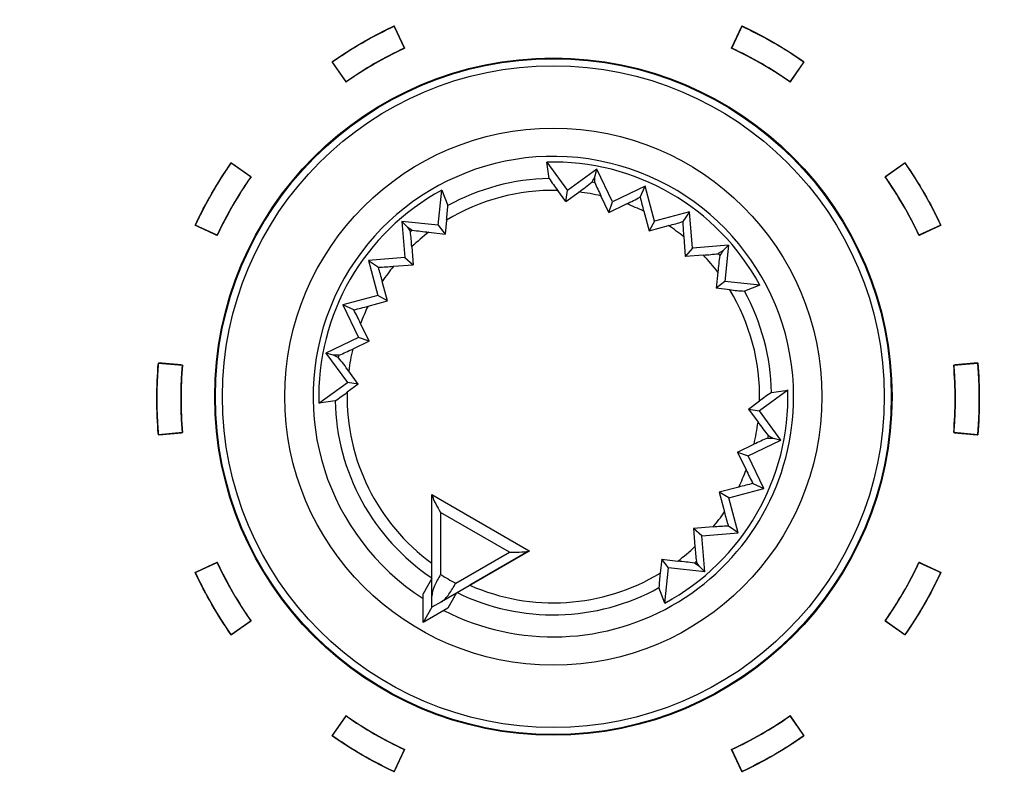
# Model space of a CAD drawing. Units: millimetres. Extents: x 5 to 821, y 20 to 574.
# Drawn here: x 103 to 123, y 460 to 476 of the extents above; entities that cross this region are included whole.
import ezdxf
from ezdxf.enums import TextEntityAlignment as Align

# ---------------------------------------------------------------- set-up
doc = ezdxf.new("R2010")
doc.units = ezdxf.units.MM
for name, color, linetype in [('02-0093-0100_IND', 7, 'Continuous'), ('02-0208-0100_ROT', 7, 'Continuous'), ('Default', 7, 'Continuous'), ('Seri', 7, 'Continuous')]:
    doc.layers.add(name, color=color, linetype=linetype)
doc.styles.add('SEACAD_Solid_Edge_ISO', font='txt')
doc.styles.add('SEACAD_Solid_Edge_ISOI', font='seisoi.ttf')
doc.dimstyles.new('UNE', dxfattribs={"dimtxt": 7, "dimasz": 7, "dimexe": 3.5, "dimexo": 0, "dimgap": 1.75, "dimtad": 1, "dimdec": 0, "dimtxsty": 'SEACAD_Solid_Edge_ISO', "dimblk1": '_SE_FILLED', "dimblk2": '_SE_FILLED', "dimsah": 1, "dimcen": 3.5, "dimadec": 0, "dimazin": 0, "dimtfac": 0.7, "dimtdec": 3, "dimtmove": 0, "dimatfit": 3, "dimfxl": 1, "dimarcsym": 0})

# ---------------------------------------------------------------- blocks, each defined once
blk = doc.blocks.new('SE')
at = {"layer": '02-0093-0100_IND', "color": 7, "linetype": 'Continuous'}
for p, q in [((111.247, 465.919), (111.247, 465.925)), ((111.247, 465.925), (113.261, 464.761)), ((111.247, 463.826), (111.247, 465.919)), ((113.256, 464.758), (111.444, 463.712)), ((113.261, 464.761), (113.256, 464.758)), ((111.247, 464.19), (111.066, 463.877)), ((111.066, 463.285), (111.066, 463.877)), ((111.247, 463.598), (111.247, 463.826)), ((111.759, 463.894), (111.578, 463.581)), ((111.247, 463.598), (111.066, 463.285)), ((111.444, 463.712), (111.247, 463.598)), ((111.247, 463.598), (111.247, 463.598)), ((111.247, 463.598), (111.247, 463.598)), ((111.578, 463.581), (111.066, 463.285))]:
    blk.add_line(p, q, dxfattribs=at)
at = {"layer": '02-0093-0100_IND', "color": 7}
for p, q in [((112.852, 464.735), (111.428, 465.557)), ((111.428, 465.557), (111.428, 464.275)), ((111.742, 464.094), (112.852, 464.735))]:
    blk.add_line(p, q, dxfattribs=at)
at = {"layer": '02-0093-0100_IND', "color": 7, "linetype": 'Continuous'}
for centre, start, end in [((113.049, 466.599), 200.6753, 212.728), ((112.944, 466.659), 267.272, 279.3247)]:
    blk.add_arc(centre, 1.927, start, end, dxfattribs=at)
at = {"layer": '02-0093-0100_IND', "color": 7}
blk.add_arc((114.254, 468.807), 5.341, 238.0574, 241.9426, dxfattribs=at)
at = {"layer": '02-0093-0100_IND', "color": 7, "linetype": 'Continuous'}
for points in [[(111.428, 464.275), (111.382, 464.194), (111.337, 464.114), (111.269, 463.965), (111.247, 463.894), (111.247, 463.826)], [(111.444, 463.712), (111.503, 463.746), (111.553, 463.801), (111.649, 463.934), (111.695, 464.014), (111.742, 464.094)]]:
    blk.add_open_spline(points, degree=3, knots=[0, 0, 0, 0, 0.5, 0.5, 1, 1, 1, 1], dxfattribs=at)
at = {"layer": '02-0208-0100_ROT', "color": 7, "linetype": 'Continuous'}
for p, q in [((113.675, 472.459), (113.621, 472.797)), ((113.621, 472.797), (114.052, 472.208)), ((114.657, 472.651), (114.052, 472.208)), ((114.618, 472.493), (114.657, 472.651)), ((114.981, 471.975), (114.657, 472.651)), ((114.615, 472.378), (114.618, 472.493)), ((111.376, 471.491), (111.455, 472.216)), ((111.455, 472.216), (111.577, 471.897)), ((114.017, 471.981), (113.849, 472.211)), ((114.017, 471.981), (114.052, 472.208)), ((114.017, 471.981), (114.287, 472.179)), ((115.658, 472.299), (114.981, 471.975)), ((115.554, 472.074), (115.658, 472.299)), ((115.852, 471.574), (115.658, 472.299)), ((114.905, 471.757), (114.743, 472.097)), ((114.905, 471.757), (114.981, 471.975)), ((114.905, 471.757), (115.272, 471.934)), ((115.629, 471.78), (115.736, 471.375)), ((116.576, 471.768), (115.852, 471.574)), ((116.576, 471.768), (116.433, 471.567)), ((116.634, 471.021), (116.576, 471.768)), ((110.63, 471.572), (110.744, 471.455)), ((111.376, 471.491), (110.63, 471.572)), ((110.63, 471.572), (110.688, 470.824)), ((111.55, 471.595), (111.52, 471.311)), ((115.852, 471.574), (115.736, 471.375)), ((110.744, 471.455), (110.804, 471.357)), ((111.187, 471.348), (111.52, 471.311)), ((111.376, 471.491), (111.52, 471.311)), ((115.736, 471.375), (116.141, 471.484)), ((116.453, 471.253), (116.484, 470.846)), ((110.833, 471.049), (110.863, 470.674)), ((116.634, 471.021), (116.484, 470.846)), ((117.381, 471.078), (116.634, 471.021)), ((117.264, 470.965), (117.166, 470.905)), ((117.381, 471.078), (117.264, 470.965)), ((117.381, 471.078), (117.3, 470.333)), ((110.688, 470.824), (109.94, 470.767)), ((109.94, 470.767), (110.142, 470.624)), ((109.94, 470.767), (110.134, 470.042)), ((110.688, 470.824), (110.863, 470.674)), ((116.859, 470.876), (116.484, 470.846)), ((110.456, 470.644), (110.863, 470.674)), ((117.158, 470.522), (117.121, 470.189)), ((110.334, 469.927), (110.224, 470.332)), ((117.3, 470.333), (117.121, 470.189)), ((118.026, 470.254), (117.3, 470.333)), ((117.405, 470.159), (117.121, 470.189)), ((118.026, 470.254), (117.707, 470.131)), ((110.134, 470.042), (109.41, 469.848)), ((109.928, 469.819), (110.334, 469.927)), ((110.334, 469.927), (110.134, 470.042)), ((109.41, 469.848), (109.734, 469.172)), ((109.634, 469.745), (109.41, 469.848)), ((109.951, 469.096), (109.774, 469.463)), ((109.734, 469.172), (109.058, 468.848)), ((109.951, 469.096), (109.612, 468.934)), ((109.951, 469.096), (109.734, 469.172)), ((109.058, 468.848), (109.501, 468.243)), ((109.216, 468.808), (109.058, 468.848)), ((109.33, 468.805), (109.216, 468.808)), ((109.728, 468.208), (109.529, 468.478)), ((108.912, 467.812), (109.501, 468.243)), ((109.728, 468.208), (109.497, 468.04)), ((109.728, 468.208), (109.501, 468.243)), ((118.606, 468.087), (118.017, 467.656)), ((118.269, 468.034), (118.606, 468.087)), ((109.249, 467.865), (108.912, 467.812)), ((117.79, 467.692), (118.021, 467.86)), ((117.79, 467.692), (118.017, 467.656)), ((117.79, 467.692), (117.989, 467.421)), ((118.46, 467.051), (118.017, 467.656)), ((117.784, 466.727), (118.46, 467.051)), ((118.188, 467.094), (118.302, 467.091)), ((118.302, 467.091), (118.46, 467.051)), ((117.567, 466.804), (117.906, 466.966)), ((117.567, 466.804), (117.784, 466.727)), ((117.567, 466.804), (117.744, 466.436)), ((118.108, 466.051), (117.784, 466.727)), ((117.59, 466.08), (117.184, 465.972)), ((117.384, 465.857), (118.108, 466.051)), ((117.884, 466.154), (118.108, 466.051)), ((111.247, 464.506), (111.247, 465.925)), ((117.184, 465.972), (117.294, 465.567)), ((117.384, 465.857), (117.184, 465.972)), ((117.578, 465.133), (117.384, 465.857)), ((117.062, 465.256), (116.655, 465.225)), ((116.655, 465.225), (116.685, 464.85)), ((116.83, 465.075), (116.655, 465.225)), ((117.578, 465.133), (117.376, 465.275)), ((116.83, 465.075), (117.578, 465.133)), ((116.888, 464.328), (116.83, 465.075)), ((113.261, 464.761), (112.033, 464.052)), ((115.998, 464.588), (115.968, 464.304)), ((116.142, 464.409), (115.998, 464.588)), ((115.998, 464.588), (116.331, 464.551)), ((116.063, 463.683), (116.142, 464.409)), ((116.888, 464.328), (116.142, 464.409)), ((116.774, 464.445), (116.714, 464.542)), ((116.888, 464.328), (116.774, 464.445)), ((116.063, 463.683), (115.941, 464.002)), ((111.759, 463.894), (111.584, 463.591))]:
    blk.add_line(p, q, dxfattribs=at)
at = {"layer": '02-0208-0100_ROT', "color": 7}
for p, q in [((114.563, 472.388), (114.615, 472.378)), ((110.804, 471.357), (110.844, 471.391)), ((117.166, 470.905), (117.201, 470.865)), ((109.321, 468.754), (109.33, 468.805)), ((118.197, 467.146), (118.188, 467.094)), ((116.674, 464.508), (116.714, 464.542))]:
    blk.add_line(p, q, dxfattribs=at)
at = {"layer": '02-0208-0100_ROT', "color": 7, "linetype": 'Continuous'}
blk.add_circle((113.759, 467.95), 7, dxfattribs=at)
at = {"layer": '02-0208-0100_ROT', "color": 7}
for radius in [6.985, 6.839, 5.55]:
    blk.add_circle((113.759, 467.95), radius, dxfattribs=at)
for radius, start, end in [(4.966, 0, 237.1604), (4.51, 91.072, 118.928), (4.263, 88.788, 121.212), (4.263, 76.6516, 82.879), (4.263, 63.9813, 69.2025), (4.263, 127.121, 133.3484), (4.263, 50.7975, 56.0187), (4.263, 37.121, 43.3484), (4.263, 140.7975, 146.0187), (4.263, 358.788, 31.212), (4.51, 1.072, 28.928), (4.263, 153.9819, 159.2025), (4.263, 166.6518, 172.879), (4.51, 181.072, 236.1492), (4.263, 178.7883, 233.8828), (4.966, 242.8396, 0), (4.263, 346.6516, 352.879), (4.263, 333.9813, 339.2025), (4.263, 320.7978, 326.019), (4.263, 307.1213, 313.3484), (4.263, 246.1169, 301.212), (4.51, 243.8508, 298.928)]:
    blk.add_arc((113.759, 467.95), radius, start, end, dxfattribs=at)
at = {"layer": '02-0208-0100_ROT', "color": 7, "linetype": 'Continuous'}
for centre, radius, start, end in [((113.759, 467.95), 4.849, 28.3715, 91.6285), ((117.795, 475.173), 4.934, 213.3638, 216.8873), ((110.453, 477.527), 6.581, 305.639, 308.6477), ((119.366, 474.378), 5.155, 202.8273, 206.264), ((113.759, 467.95), 4.849, 118.3715, 181.6285), ((111.138, 480.627), 9.626, 295.4344, 297.3076), ((124.247, 474.117), 8.93, 193.227, 195.1732), ((106.652, 472.187), 4.934, 353.1127, 356.6362), ((113.854, 480.124), 8.937, 284.8276, 286.7722), ((126.054, 472.019), 9.631, 182.6929, 184.5651), ((105.689, 470.713), 5.155, 3.736, 7.1727), ((111.832, 477.889), 6.572, 261.3504, 264.3629), ((116.523, 476.019), 5.155, 273.736, 277.1727), ((123.698, 469.877), 6.572, 171.3504, 174.3629), ((109.689, 480.244), 9.631, 272.6929, 274.5651), ((101.585, 468.045), 8.937, 14.8276, 16.7722), ((117.996, 475.057), 4.934, 263.1127, 266.6362), ((107.592, 478.436), 8.928, 283.2268, 285.173), ((101.081, 465.329), 9.626, 25.4344, 27.3076), ((107.331, 473.556), 5.154, 292.8271, 296.264), ((104.181, 464.644), 6.581, 35.639, 38.6477), ((113.759, 467.95), 4.849, 298.3715, 1.6285), ((106.536, 471.985), 4.933, 303.3636, 306.8873), ((120.982, 463.914), 4.934, 123.3638, 126.8873), ((123.337, 471.256), 6.581, 215.639, 218.6477), ((120.187, 462.343), 5.155, 112.8273, 116.264), ((126.437, 470.57), 9.626, 205.4344, 207.3076), ((119.927, 457.461), 8.93, 103.227, 105.1732), ((125.934, 467.855), 8.938, 194.8275, 196.7722), ((117.828, 455.661), 9.625, 92.6924, 94.5655), ((121.816, 465.185), 5.142, 183.732, 187.1768), ((115.686, 458.011), 6.571, 81.3503, 84.3629), ((120.867, 463.712), 4.935, 173.1131, 176.6356)]:
    blk.add_arc(centre, radius, start, end, dxfattribs=at)
for centre, major_axis, ratio, start_param, end_param in [((116.311, 481.734), (-7.097, -16.617), 0.133106, 1.03135, 1.038927), ((104.496, 478.713), (14.679, -10.994), 0.130889, -1.035688, -1.028208), ((124.523, 477.212), (-10.994, -14.679), 0.130889, -1.035688, -1.028208), ((99.975, 470.501), (16.617, -7.097), 0.133106, 1.03135, 1.038927), ((127.544, 465.398), (-16.617, 7.097), 0.133106, 1.03135, 1.038927), ((123.022, 457.186), (-14.679, 10.994), 0.130889, -1.035687, -1.028207)]:
    blk.add_ellipse(centre, major_axis=major_axis, ratio=ratio, start_param=start_param, end_param=end_param, dxfattribs=at)
blk = doc.blocks.new('DMBLK34')
at = {"layer": 'Default', "linetype": 'Continuous'}
for points in [[(91.556, 529.443), (84.556, 528.277), (91.556, 527.11)], [(512.443, 529.443), (512.443, 527.11), (519.443, 528.277)]]:
    blk.add_hatch(color=7, dxfattribs=at).paths.add_polyline_path(points)
at = {"layer": 'Default', "color": 7, "linetype": 'Continuous'}
for p, q in [((84.556, 494.55), (84.556, 531.777)), ((519.443, 470.927), (519.443, 531.777)), ((84.556, 528.277), (519.443, 528.277))]:
    blk.add_line(p, q, dxfattribs=at)
at = {"layer": 'Default', "color": 7, "linetype": 'Continuous', "style": 'SEACAD_Solid_Edge_ISOI'}
blk.add_text('435', height=7, dxfattribs=at).set_placement((295.636, 537.027), align=Align.TOP_LEFT)
blk = doc.blocks.new('_SE_FILLED')
at = {"color": 0}
blk.add_line((0, 0), (-1, 0), dxfattribs=at)
blk.add_solid([(0, 0), (-1, -0.1665), (-1, 0.1665), (0, 0)], dxfattribs=at)
blk = doc.blocks.new('DMBLK35')
at = {"layer": 'Default', "linetype": 'Continuous'}
for points in [[(45.564, 488.55), (47.898, 488.55), (46.731, 495.55)], [(45.564, 458.55), (46.731, 451.55), (47.898, 458.55)]]:
    blk.add_hatch(color=7, dxfattribs=at).paths.add_polyline_path(points)
at = {"layer": 'Default', "color": 7, "linetype": 'Continuous'}
for p, q in [((85.556, 495.55), (43.231, 495.55)), ((46.731, 495.55), (46.731, 451.55)), ((302.056, 451.55), (43.231, 451.55))]:
    blk.add_line(p, q, dxfattribs=at)
at = {"layer": 'Default', "color": 7, "linetype": 'Continuous', "style": 'SEACAD_Solid_Edge_ISOI'}
blk.add_text('44', height=7, rotation=90, dxfattribs=at).set_placement((37.981, 469.254), align=Align.TOP_LEFT)

msp = doc.modelspace()

# ---------------------------------------------------------------- linework, layer by layer
at = {"layer": 'Seri', "color": 7, "linetype": 'Continuous'}
for points, knots in [([(110.471, 475.608), (110.472, 475.606), (110.475, 475.599), (110.479, 475.59), (110.485, 475.577), (110.493, 475.561), (110.502, 475.542), (110.511, 475.521), (110.522, 475.498), (110.533, 475.474), (110.545, 475.448), (110.558, 475.422), (110.57, 475.395), (110.583, 475.367), (110.595, 475.34), (110.608, 475.314), (110.62, 475.288), (110.631, 475.264), (110.642, 475.241), (110.651, 475.22), (110.66, 475.202), (110.668, 475.186), (110.674, 475.172), (110.678, 475.163), (110.681, 475.157), (110.682, 475.154), (110.632, 475.131), (110.581, 475.107), (110.531, 475.082), (110.481, 475.057), (110.431, 475.032), (110.381, 475.006), (110.332, 474.981), (110.283, 474.954), (110.233, 474.928), (110.185, 474.901), (110.136, 474.874), (110.087, 474.846), (110.039, 474.818), (109.991, 474.79), (109.943, 474.761), (109.895, 474.732), (109.847, 474.703), (109.8, 474.674), (109.753, 474.644), (109.706, 474.613), (109.659, 474.583), (109.613, 474.552), (109.566, 474.521), (109.52, 474.489), (109.474, 474.457), (109.473, 474.459), (109.469, 474.465), (109.463, 474.474), (109.455, 474.485), (109.445, 474.5), (109.433, 474.517), (109.42, 474.536), (109.405, 474.556), (109.39, 474.578), (109.374, 474.601), (109.357, 474.625), (109.34, 474.65), (109.322, 474.674), (109.305, 474.699), (109.289, 474.723), (109.272, 474.746), (109.257, 474.768), (109.243, 474.789), (109.229, 474.807), (109.218, 474.824), (109.207, 474.839), (109.199, 474.851), (109.193, 474.859), (109.189, 474.865), (109.188, 474.867), (109.236, 474.901), (109.285, 474.934), (109.335, 474.967), (109.384, 475), (109.434, 475.033), (109.484, 475.065), (109.534, 475.097), (109.584, 475.128), (109.635, 475.159), (109.685, 475.19), (109.736, 475.22), (109.787, 475.25), (109.839, 475.28), (109.89, 475.309), (109.942, 475.338), (109.994, 475.367), (110.046, 475.395), (110.099, 475.423), (110.151, 475.45), (110.204, 475.478), (110.257, 475.504), (110.31, 475.531), (110.364, 475.557), (110.417, 475.582), (110.471, 475.608)], [0, 0, 0.000602, 0.002343, 0.005122, 0.008842, 0.013404, 0.018708, 0.024655, 0.031147, 0.038084, 0.045367, 0.052898, 0.060578, 0.068306, 0.075986, 0.083517, 0.0908, 0.097737, 0.104229, 0.110176, 0.11548, 0.120041, 0.123762, 0.126541, 0.128282, 0.128884, 0.143288, 0.157689, 0.172089, 0.186487, 0.200884, 0.215279, 0.229673, 0.244066, 0.258459, 0.27285, 0.287242, 0.301633, 0.316024, 0.330415, 0.344806, 0.359198, 0.37359, 0.387983, 0.402377, 0.416772, 0.431168, 0.445566, 0.459965, 0.474366, 0.48877, 0.489372, 0.491112, 0.493891, 0.497611, 0.502172, 0.507475, 0.513421, 0.519912, 0.526848, 0.534131, 0.541661, 0.549339, 0.557067, 0.564745, 0.572275, 0.579557, 0.586494, 0.592984, 0.598931, 0.604234, 0.608795, 0.612514, 0.615294, 0.617034, 0.617636, 0.632938, 0.648239, 0.663537, 0.678834, 0.694129, 0.709422, 0.724715, 0.740007, 0.755297, 0.770588, 0.785877, 0.801167, 0.816457, 0.831746, 0.847037, 0.862327, 0.877619, 0.892911, 0.908205, 0.923499, 0.938796, 0.954094, 0.969394, 0.984696, 1, 1]), ([(118.938, 474.867), (118.937, 474.865), (118.933, 474.859), (118.927, 474.851), (118.919, 474.839), (118.909, 474.824), (118.897, 474.807), (118.884, 474.789), (118.869, 474.768), (118.854, 474.746), (118.838, 474.723), (118.821, 474.699), (118.804, 474.674), (118.786, 474.65), (118.769, 474.625), (118.753, 474.601), (118.736, 474.578), (118.721, 474.556), (118.707, 474.536), (118.693, 474.517), (118.682, 474.5), (118.671, 474.485), (118.663, 474.474), (118.657, 474.465), (118.653, 474.459), (118.652, 474.457), (118.606, 474.489), (118.56, 474.521), (118.513, 474.552), (118.467, 474.583), (118.42, 474.613), (118.373, 474.644), (118.326, 474.674), (118.279, 474.703), (118.231, 474.732), (118.183, 474.761), (118.135, 474.79), (118.087, 474.818), (118.039, 474.846), (117.99, 474.874), (117.942, 474.901), (117.893, 474.928), (117.844, 474.954), (117.794, 474.981), (117.745, 475.006), (117.695, 475.032), (117.645, 475.057), (117.595, 475.082), (117.545, 475.107), (117.495, 475.131), (117.444, 475.154), (117.445, 475.157), (117.448, 475.163), (117.452, 475.172), (117.459, 475.186), (117.466, 475.202), (117.475, 475.22), (117.484, 475.241), (117.495, 475.264), (117.506, 475.288), (117.518, 475.314), (117.531, 475.34), (117.543, 475.367), (117.556, 475.395), (117.569, 475.422), (117.581, 475.448), (117.593, 475.474), (117.604, 475.498), (117.615, 475.521), (117.625, 475.542), (117.633, 475.561), (117.641, 475.577), (117.647, 475.59), (117.652, 475.599), (117.654, 475.606), (117.655, 475.608), (117.709, 475.582), (117.763, 475.557), (117.816, 475.531), (117.869, 475.504), (117.922, 475.478), (117.975, 475.45), (118.027, 475.423), (118.08, 475.395), (118.132, 475.367), (118.184, 475.338), (118.236, 475.309), (118.287, 475.28), (118.339, 475.25), (118.39, 475.22), (118.441, 475.19), (118.492, 475.159), (118.542, 475.128), (118.592, 475.097), (118.643, 475.065), (118.692, 475.033), (118.742, 475), (118.792, 474.967), (118.841, 474.934), (118.89, 474.901), (118.938, 474.867)], [0, 0, 0.000602, 0.002342, 0.005122, 0.008841, 0.013402, 0.018705, 0.024652, 0.031142, 0.038078, 0.045361, 0.052891, 0.060569, 0.068297, 0.075975, 0.083505, 0.090788, 0.097724, 0.104215, 0.110161, 0.115464, 0.120025, 0.123745, 0.126524, 0.128264, 0.128866, 0.143269, 0.157671, 0.17207, 0.186468, 0.200864, 0.215259, 0.229653, 0.244046, 0.258438, 0.27283, 0.287221, 0.301612, 0.316003, 0.330394, 0.344785, 0.359177, 0.37357, 0.387963, 0.402357, 0.416752, 0.431149, 0.445547, 0.459947, 0.474348, 0.488752, 0.489354, 0.491095, 0.493874, 0.497594, 0.502156, 0.50746, 0.513407, 0.519899, 0.526836, 0.534119, 0.54165, 0.549329, 0.557058, 0.564738, 0.572269, 0.579552, 0.586489, 0.592981, 0.598928, 0.604232, 0.608793, 0.612514, 0.615293, 0.617034, 0.617636, 0.63294, 0.648242, 0.663542, 0.67884, 0.694137, 0.709431, 0.724725, 0.740017, 0.755309, 0.770599, 0.785889, 0.801179, 0.816469, 0.831758, 0.847048, 0.862339, 0.877629, 0.892921, 0.908214, 0.923507, 0.938802, 0.954099, 0.969397, 0.984698, 1, 1]), ([(107.1, 472.779), (107.102, 472.778), (107.108, 472.774), (107.117, 472.768), (107.128, 472.76), (107.143, 472.75), (107.16, 472.738), (107.179, 472.725), (107.199, 472.71), (107.221, 472.695), (107.244, 472.679), (107.268, 472.662), (107.293, 472.645), (107.317, 472.627), (107.342, 472.61), (107.366, 472.594), (107.389, 472.577), (107.411, 472.562), (107.432, 472.548), (107.45, 472.534), (107.467, 472.522), (107.482, 472.512), (107.494, 472.504), (107.502, 472.498), (107.508, 472.494), (107.51, 472.493), (107.478, 472.447), (107.446, 472.401), (107.415, 472.354), (107.384, 472.308), (107.354, 472.261), (107.323, 472.214), (107.293, 472.167), (107.264, 472.12), (107.235, 472.072), (107.206, 472.024), (107.177, 471.976), (107.149, 471.928), (107.121, 471.88), (107.093, 471.831), (107.066, 471.783), (107.039, 471.734), (107.013, 471.684), (106.986, 471.635), (106.961, 471.586), (106.935, 471.536), (106.91, 471.486), (106.885, 471.436), (106.861, 471.386), (106.836, 471.336), (106.813, 471.285), (106.811, 471.286), (106.804, 471.289), (106.795, 471.293), (106.782, 471.299), (106.766, 471.307), (106.747, 471.316), (106.726, 471.325), (106.703, 471.336), (106.679, 471.347), (106.653, 471.359), (106.627, 471.372), (106.6, 471.384), (106.572, 471.397), (106.545, 471.41), (106.519, 471.422), (106.493, 471.434), (106.469, 471.445), (106.446, 471.456), (106.425, 471.466), (106.407, 471.474), (106.391, 471.482), (106.377, 471.488), (106.368, 471.492), (106.362, 471.495), (106.359, 471.496), (106.385, 471.55), (106.41, 471.604), (106.436, 471.657), (106.463, 471.71), (106.49, 471.763), (106.517, 471.816), (106.544, 471.868), (106.572, 471.921), (106.6, 471.973), (106.629, 472.025), (106.658, 472.077), (106.687, 472.128), (106.717, 472.18), (106.747, 472.231), (106.777, 472.282), (106.808, 472.333), (106.839, 472.383), (106.87, 472.433), (106.902, 472.484), (106.934, 472.533), (106.967, 472.583), (107, 472.632), (107.033, 472.682), (107.066, 472.731), (107.1, 472.779)], [0, 0, 0.000602, 0.002342, 0.005121, 0.008841, 0.013401, 0.018704, 0.02465, 0.03114, 0.038075, 0.045357, 0.052887, 0.060564, 0.068292, 0.07597, 0.083499, 0.090781, 0.097716, 0.104207, 0.110153, 0.115455, 0.120016, 0.123735, 0.126514, 0.128254, 0.128856, 0.143259, 0.15766, 0.172059, 0.186456, 0.200852, 0.215247, 0.22964, 0.244033, 0.258425, 0.272816, 0.287207, 0.301597, 0.315988, 0.330379, 0.344769, 0.359161, 0.373553, 0.387945, 0.402339, 0.416734, 0.43113, 0.445528, 0.459927, 0.474329, 0.488732, 0.489334, 0.491074, 0.493854, 0.497574, 0.502135, 0.507439, 0.513386, 0.519878, 0.526814, 0.534098, 0.541628, 0.549308, 0.557036, 0.564716, 0.572246, 0.57953, 0.586466, 0.592958, 0.598905, 0.604209, 0.60877, 0.61249, 0.61527, 0.61701, 0.617612, 0.632917, 0.64822, 0.66352, 0.678819, 0.694115, 0.70941, 0.724704, 0.739996, 0.755288, 0.770578, 0.785869, 0.801158, 0.816448, 0.831738, 0.847029, 0.86232, 0.877611, 0.892904, 0.908198, 0.923493, 0.93879, 0.954089, 0.969391, 0.984694, 1, 1]), ([(121.767, 471.496), (121.765, 471.495), (121.759, 471.492), (121.749, 471.488), (121.736, 471.482), (121.72, 471.474), (121.701, 471.466), (121.68, 471.456), (121.657, 471.445), (121.633, 471.434), (121.607, 471.422), (121.581, 471.41), (121.554, 471.397), (121.527, 471.384), (121.5, 471.372), (121.473, 471.359), (121.447, 471.347), (121.423, 471.336), (121.4, 471.325), (121.379, 471.316), (121.361, 471.307), (121.345, 471.299), (121.332, 471.293), (121.322, 471.289), (121.316, 471.286), (121.314, 471.285), (121.29, 471.336), (121.266, 471.386), (121.241, 471.436), (121.216, 471.486), (121.191, 471.536), (121.166, 471.586), (121.14, 471.635), (121.113, 471.684), (121.087, 471.734), (121.06, 471.783), (121.033, 471.831), (121.005, 471.88), (120.977, 471.928), (120.949, 471.976), (120.92, 472.024), (120.892, 472.072), (120.862, 472.12), (120.833, 472.167), (120.803, 472.214), (120.773, 472.261), (120.742, 472.308), (120.711, 472.354), (120.68, 472.401), (120.648, 472.447), (120.616, 472.493), (120.618, 472.494), (120.624, 472.498), (120.633, 472.504), (120.644, 472.512), (120.659, 472.522), (120.676, 472.534), (120.695, 472.548), (120.715, 472.562), (120.737, 472.577), (120.76, 472.594), (120.784, 472.61), (120.809, 472.627), (120.833, 472.645), (120.858, 472.662), (120.882, 472.679), (120.905, 472.695), (120.927, 472.71), (120.948, 472.725), (120.966, 472.738), (120.983, 472.75), (120.998, 472.76), (121.01, 472.768), (121.018, 472.774), (121.024, 472.778), (121.026, 472.779), (121.06, 472.731), (121.093, 472.682), (121.126, 472.632), (121.159, 472.583), (121.192, 472.533), (121.224, 472.484), (121.256, 472.433), (121.287, 472.383), (121.318, 472.333), (121.349, 472.282), (121.379, 472.231), (121.409, 472.18), (121.439, 472.128), (121.468, 472.077), (121.497, 472.025), (121.526, 471.973), (121.554, 471.921), (121.582, 471.868), (121.609, 471.816), (121.637, 471.763), (121.663, 471.71), (121.69, 471.657), (121.716, 471.604), (121.741, 471.55), (121.767, 471.496)], [0, 0, 0.000602, 0.002343, 0.005122, 0.008842, 0.013404, 0.018707, 0.024654, 0.031146, 0.038083, 0.045366, 0.052897, 0.060576, 0.068305, 0.075984, 0.083514, 0.090798, 0.097735, 0.104226, 0.110173, 0.115477, 0.120038, 0.123758, 0.126538, 0.128278, 0.12888, 0.143284, 0.157685, 0.172084, 0.186482, 0.200878, 0.215273, 0.229667, 0.244059, 0.258451, 0.272843, 0.287234, 0.301624, 0.316015, 0.330405, 0.344796, 0.359187, 0.373579, 0.387972, 0.402365, 0.41676, 0.431156, 0.445553, 0.459952, 0.474353, 0.488756, 0.489358, 0.491098, 0.493877, 0.497596, 0.502157, 0.50746, 0.513406, 0.519896, 0.526831, 0.534113, 0.541643, 0.54932, 0.557048, 0.564725, 0.572255, 0.579537, 0.586472, 0.592962, 0.598908, 0.604211, 0.608772, 0.612491, 0.61527, 0.61701, 0.617612, 0.632918, 0.648222, 0.663523, 0.678822, 0.694119, 0.709414, 0.724708, 0.740001, 0.755293, 0.770584, 0.785874, 0.801164, 0.816454, 0.831744, 0.847034, 0.862325, 0.877616, 0.892908, 0.908202, 0.923497, 0.938793, 0.954092, 0.969392, 0.984695, 1, 1]), ([(105.595, 468.645), (105.598, 468.645), (105.604, 468.644), (105.615, 468.643), (105.63, 468.642), (105.647, 468.64), (105.668, 468.639), (105.691, 468.637), (105.716, 468.634), (105.743, 468.632), (105.771, 468.63), (105.8, 468.627), (105.83, 468.624), (105.859, 468.622), (105.889, 468.619), (105.918, 468.617), (105.946, 468.614), (105.973, 468.612), (105.998, 468.61), (106.021, 468.608), (106.042, 468.606), (106.059, 468.604), (106.074, 468.603), (106.084, 468.602), (106.091, 468.601), (106.094, 468.601), (106.089, 468.546), (106.085, 468.49), (106.081, 468.434), (106.077, 468.378), (106.074, 468.323), (106.071, 468.267), (106.069, 468.211), (106.067, 468.155), (106.065, 468.099), (106.064, 468.044), (106.064, 467.988), (106.063, 467.932), (106.063, 467.876), (106.064, 467.82), (106.064, 467.764), (106.065, 467.709), (106.067, 467.653), (106.069, 467.597), (106.071, 467.541), (106.074, 467.485), (106.077, 467.43), (106.081, 467.374), (106.085, 467.318), (106.089, 467.262), (106.094, 467.207), (106.091, 467.207), (106.084, 467.206), (106.074, 467.205), (106.059, 467.204), (106.042, 467.202), (106.021, 467.2), (105.998, 467.198), (105.973, 467.196), (105.946, 467.194), (105.918, 467.191), (105.889, 467.189), (105.859, 467.186), (105.83, 467.184), (105.8, 467.181), (105.771, 467.179), (105.743, 467.176), (105.716, 467.174), (105.691, 467.171), (105.668, 467.169), (105.647, 467.168), (105.63, 467.166), (105.615, 467.165), (105.604, 467.164), (105.598, 467.163), (105.595, 467.163), (105.59, 467.222), (105.586, 467.282), (105.582, 467.341), (105.578, 467.4), (105.575, 467.459), (105.572, 467.519), (105.569, 467.578), (105.567, 467.637), (105.566, 467.696), (105.564, 467.756), (105.564, 467.815), (105.563, 467.874), (105.563, 467.934), (105.564, 467.993), (105.564, 468.052), (105.566, 468.112), (105.567, 468.171), (105.569, 468.23), (105.572, 468.29), (105.575, 468.349), (105.578, 468.408), (105.582, 468.467), (105.586, 468.526), (105.59, 468.586), (105.595, 468.645)], [0, 0, 0.000602, 0.002342, 0.005122, 0.008842, 0.013403, 0.018706, 0.024653, 0.031144, 0.03808, 0.045363, 0.052893, 0.060572, 0.0683, 0.075979, 0.083509, 0.090792, 0.097728, 0.104219, 0.110166, 0.115469, 0.12003, 0.12375, 0.12653, 0.12827, 0.128872, 0.143274, 0.157674, 0.172072, 0.186468, 0.200863, 0.215257, 0.22965, 0.244042, 0.258434, 0.272824, 0.287215, 0.301605, 0.315996, 0.330387, 0.344778, 0.359169, 0.373562, 0.387955, 0.402349, 0.416745, 0.431142, 0.445541, 0.459941, 0.474344, 0.488749, 0.489351, 0.491091, 0.493871, 0.49759, 0.502151, 0.507455, 0.513401, 0.519892, 0.526829, 0.534112, 0.541642, 0.549321, 0.557049, 0.564727, 0.572258, 0.57954, 0.586477, 0.592968, 0.598915, 0.604218, 0.608779, 0.612499, 0.615278, 0.617019, 0.617621, 0.632925, 0.648228, 0.663528, 0.678826, 0.694123, 0.709418, 0.724711, 0.740003, 0.755295, 0.770585, 0.785876, 0.801165, 0.816455, 0.831745, 0.847035, 0.862326, 0.877617, 0.89291, 0.908203, 0.923498, 0.938794, 0.954093, 0.969393, 0.984695, 1, 1]), ([(122.531, 467.163), (122.528, 467.163), (122.522, 467.164), (122.511, 467.165), (122.497, 467.166), (122.479, 467.168), (122.458, 467.169), (122.435, 467.171), (122.41, 467.174), (122.384, 467.176), (122.355, 467.179), (122.326, 467.181), (122.297, 467.184), (122.267, 467.186), (122.237, 467.189), (122.208, 467.191), (122.18, 467.194), (122.153, 467.196), (122.128, 467.198), (122.105, 467.2), (122.084, 467.202), (122.067, 467.204), (122.052, 467.205), (122.042, 467.206), (122.035, 467.207), (122.033, 467.207), (122.037, 467.262), (122.042, 467.318), (122.046, 467.374), (122.049, 467.43), (122.052, 467.485), (122.055, 467.541), (122.057, 467.597), (122.059, 467.653), (122.061, 467.709), (122.062, 467.764), (122.063, 467.82), (122.063, 467.876), (122.063, 467.932), (122.063, 467.988), (122.062, 468.044), (122.061, 468.099), (122.059, 468.155), (122.057, 468.211), (122.055, 468.267), (122.052, 468.323), (122.049, 468.378), (122.046, 468.434), (122.042, 468.49), (122.037, 468.546), (122.033, 468.601), (122.035, 468.601), (122.042, 468.602), (122.052, 468.603), (122.067, 468.604), (122.084, 468.606), (122.105, 468.608), (122.128, 468.61), (122.153, 468.612), (122.18, 468.614), (122.208, 468.617), (122.237, 468.619), (122.267, 468.622), (122.297, 468.624), (122.326, 468.627), (122.355, 468.63), (122.384, 468.632), (122.41, 468.634), (122.435, 468.637), (122.458, 468.639), (122.479, 468.64), (122.497, 468.642), (122.511, 468.643), (122.522, 468.644), (122.528, 468.645), (122.531, 468.645), (122.536, 468.586), (122.54, 468.526), (122.544, 468.467), (122.548, 468.408), (122.551, 468.349), (122.554, 468.29), (122.557, 468.23), (122.559, 468.171), (122.561, 468.112), (122.562, 468.052), (122.563, 467.993), (122.563, 467.934), (122.563, 467.874), (122.563, 467.815), (122.562, 467.756), (122.561, 467.696), (122.559, 467.637), (122.557, 467.578), (122.554, 467.519), (122.551, 467.459), (122.548, 467.4), (122.544, 467.341), (122.54, 467.282), (122.536, 467.222), (122.531, 467.163)], [0, 0, 0.000602, 0.002342, 0.005122, 0.008842, 0.013403, 0.018706, 0.024653, 0.031144, 0.03808, 0.045363, 0.052893, 0.060572, 0.0683, 0.075979, 0.083509, 0.090792, 0.097728, 0.104219, 0.110166, 0.115469, 0.12003, 0.12375, 0.12653, 0.12827, 0.128872, 0.143277, 0.157679, 0.17208, 0.186479, 0.200876, 0.215271, 0.229666, 0.244059, 0.258451, 0.272843, 0.287234, 0.301625, 0.316015, 0.330406, 0.344796, 0.359187, 0.373578, 0.38797, 0.402363, 0.416757, 0.431152, 0.445549, 0.459947, 0.474347, 0.488749, 0.489351, 0.491091, 0.493871, 0.49759, 0.502151, 0.507455, 0.513401, 0.519892, 0.526829, 0.534112, 0.541642, 0.549321, 0.557049, 0.564727, 0.572258, 0.57954, 0.586477, 0.592968, 0.598915, 0.604218, 0.608779, 0.612499, 0.615278, 0.617019, 0.617621, 0.632925, 0.648228, 0.663528, 0.678826, 0.694123, 0.709418, 0.724711, 0.740003, 0.755295, 0.770585, 0.785876, 0.801165, 0.816455, 0.831745, 0.847035, 0.862326, 0.877617, 0.89291, 0.908203, 0.923498, 0.938794, 0.954093, 0.969393, 0.984695, 1, 1]), ([(106.359, 464.312), (106.362, 464.313), (106.368, 464.316), (106.377, 464.32), (106.391, 464.326), (106.407, 464.334), (106.425, 464.342), (106.446, 464.352), (106.469, 464.363), (106.493, 464.374), (106.519, 464.386), (106.545, 464.398), (106.572, 464.411), (106.6, 464.424), (106.627, 464.436), (106.653, 464.449), (106.679, 464.461), (106.703, 464.472), (106.726, 464.483), (106.747, 464.492), (106.766, 464.501), (106.782, 464.509), (106.795, 464.515), (106.804, 464.519), (106.811, 464.522), (106.813, 464.523), (106.836, 464.472), (106.861, 464.422), (106.885, 464.372), (106.91, 464.322), (106.935, 464.272), (106.961, 464.222), (106.986, 464.173), (107.013, 464.124), (107.039, 464.074), (107.066, 464.025), (107.093, 463.977), (107.121, 463.928), (107.149, 463.88), (107.177, 463.832), (107.206, 463.784), (107.235, 463.736), (107.264, 463.688), (107.293, 463.641), (107.323, 463.594), (107.354, 463.547), (107.384, 463.5), (107.415, 463.454), (107.446, 463.407), (107.478, 463.361), (107.51, 463.315), (107.508, 463.314), (107.502, 463.31), (107.494, 463.304), (107.482, 463.296), (107.467, 463.286), (107.45, 463.274), (107.432, 463.261), (107.411, 463.246), (107.389, 463.231), (107.366, 463.214), (107.342, 463.198), (107.317, 463.181), (107.293, 463.163), (107.268, 463.146), (107.244, 463.13), (107.221, 463.113), (107.199, 463.098), (107.179, 463.084), (107.16, 463.07), (107.143, 463.058), (107.128, 463.048), (107.117, 463.04), (107.108, 463.034), (107.102, 463.03), (107.1, 463.029), (107.066, 463.077), (107.033, 463.126), (107, 463.176), (106.967, 463.225), (106.934, 463.275), (106.902, 463.325), (106.87, 463.375), (106.839, 463.425), (106.808, 463.475), (106.777, 463.526), (106.747, 463.577), (106.717, 463.628), (106.687, 463.68), (106.658, 463.731), (106.629, 463.783), (106.6, 463.835), (106.572, 463.887), (106.544, 463.94), (106.517, 463.992), (106.49, 464.045), (106.463, 464.098), (106.436, 464.151), (106.41, 464.204), (106.385, 464.258), (106.359, 464.312)], [0, 0, 0.000602, 0.002343, 0.005122, 0.008843, 0.013404, 0.018708, 0.024655, 0.031147, 0.038084, 0.045368, 0.052899, 0.060578, 0.068307, 0.075986, 0.083518, 0.090801, 0.097738, 0.10423, 0.110177, 0.115481, 0.120042, 0.123763, 0.126542, 0.128283, 0.128885, 0.143289, 0.157691, 0.17209, 0.186489, 0.200885, 0.215281, 0.229675, 0.244068, 0.258461, 0.272853, 0.287244, 0.301635, 0.316026, 0.330417, 0.344809, 0.3592, 0.373593, 0.387986, 0.40238, 0.416775, 0.431172, 0.44557, 0.459969, 0.47437, 0.488774, 0.489376, 0.491116, 0.493895, 0.497614, 0.502174, 0.507476, 0.513421, 0.519911, 0.526846, 0.534128, 0.541656, 0.549333, 0.55706, 0.564737, 0.572266, 0.579547, 0.586482, 0.592972, 0.598918, 0.60422, 0.60878, 0.612499, 0.615278, 0.617018, 0.61762, 0.632924, 0.648226, 0.663525, 0.678823, 0.694119, 0.709413, 0.724706, 0.739998, 0.75529, 0.77058, 0.78587, 0.80116, 0.816449, 0.831739, 0.84703, 0.862321, 0.877612, 0.892905, 0.908199, 0.923494, 0.938791, 0.95409, 0.969391, 0.984694, 1, 1]), ([(121.026, 463.029), (121.024, 463.03), (121.018, 463.034), (121.01, 463.04), (120.998, 463.048), (120.983, 463.058), (120.966, 463.07), (120.948, 463.084), (120.927, 463.098), (120.905, 463.113), (120.882, 463.13), (120.858, 463.146), (120.833, 463.163), (120.809, 463.181), (120.784, 463.198), (120.76, 463.214), (120.737, 463.231), (120.715, 463.246), (120.695, 463.261), (120.676, 463.274), (120.659, 463.286), (120.644, 463.296), (120.633, 463.304), (120.624, 463.31), (120.618, 463.314), (120.616, 463.315), (120.648, 463.361), (120.68, 463.407), (120.711, 463.454), (120.742, 463.5), (120.773, 463.547), (120.803, 463.594), (120.833, 463.641), (120.862, 463.688), (120.892, 463.736), (120.92, 463.784), (120.949, 463.832), (120.977, 463.88), (121.005, 463.928), (121.033, 463.977), (121.06, 464.025), (121.087, 464.074), (121.113, 464.124), (121.14, 464.173), (121.166, 464.222), (121.191, 464.272), (121.216, 464.322), (121.241, 464.372), (121.266, 464.422), (121.29, 464.472), (121.314, 464.523), (121.316, 464.522), (121.322, 464.519), (121.332, 464.515), (121.345, 464.509), (121.361, 464.501), (121.379, 464.492), (121.4, 464.483), (121.423, 464.472), (121.447, 464.461), (121.473, 464.449), (121.5, 464.436), (121.527, 464.424), (121.554, 464.411), (121.581, 464.398), (121.607, 464.386), (121.633, 464.374), (121.657, 464.363), (121.68, 464.352), (121.701, 464.342), (121.72, 464.334), (121.736, 464.326), (121.749, 464.32), (121.759, 464.316), (121.765, 464.313), (121.767, 464.312), (121.741, 464.258), (121.716, 464.204), (121.69, 464.151), (121.663, 464.098), (121.637, 464.045), (121.609, 463.992), (121.582, 463.94), (121.554, 463.887), (121.526, 463.835), (121.497, 463.783), (121.468, 463.731), (121.439, 463.68), (121.409, 463.628), (121.379, 463.577), (121.349, 463.526), (121.318, 463.475), (121.287, 463.425), (121.256, 463.375), (121.224, 463.325), (121.192, 463.275), (121.159, 463.225), (121.126, 463.176), (121.093, 463.126), (121.06, 463.077), (121.026, 463.029)], [0, 0, 0.000602, 0.002342, 0.005121, 0.00884, 0.0134, 0.018702, 0.024648, 0.031137, 0.038072, 0.045354, 0.052883, 0.06056, 0.068286, 0.075964, 0.083492, 0.090774, 0.097709, 0.104198, 0.110144, 0.115446, 0.120006, 0.123725, 0.126504, 0.128244, 0.128846, 0.143249, 0.157651, 0.17205, 0.186448, 0.200845, 0.21524, 0.229634, 0.244027, 0.258419, 0.272811, 0.287203, 0.301594, 0.315985, 0.330376, 0.344767, 0.359159, 0.373552, 0.387945, 0.402339, 0.416735, 0.431131, 0.445529, 0.459929, 0.474331, 0.488735, 0.489337, 0.491077, 0.493857, 0.497577, 0.502139, 0.507443, 0.51339, 0.519882, 0.526819, 0.534102, 0.541633, 0.549313, 0.557042, 0.564721, 0.572252, 0.579536, 0.586473, 0.592965, 0.598912, 0.604216, 0.608777, 0.612497, 0.615277, 0.617018, 0.61762, 0.632926, 0.648229, 0.66353, 0.678829, 0.694126, 0.709421, 0.724715, 0.740008, 0.755299, 0.77059, 0.785881, 0.80117, 0.81646, 0.83175, 0.84704, 0.86233, 0.877621, 0.892913, 0.908207, 0.923501, 0.938797, 0.954094, 0.969394, 0.984696, 1, 1]), ([(109.188, 460.941), (109.189, 460.943), (109.193, 460.949), (109.199, 460.958), (109.207, 460.969), (109.218, 460.984), (109.229, 461.001), (109.243, 461.02), (109.257, 461.04), (109.272, 461.062), (109.289, 461.085), (109.305, 461.109), (109.322, 461.134), (109.34, 461.158), (109.357, 461.183), (109.374, 461.207), (109.39, 461.23), (109.405, 461.252), (109.42, 461.272), (109.433, 461.291), (109.445, 461.308), (109.455, 461.323), (109.463, 461.334), (109.469, 461.343), (109.473, 461.349), (109.474, 461.351), (109.52, 461.319), (109.566, 461.287), (109.613, 461.256), (109.659, 461.225), (109.706, 461.195), (109.753, 461.164), (109.8, 461.134), (109.847, 461.105), (109.895, 461.076), (109.943, 461.047), (109.991, 461.018), (110.039, 460.99), (110.087, 460.962), (110.136, 460.934), (110.185, 460.907), (110.233, 460.88), (110.283, 460.854), (110.332, 460.827), (110.381, 460.802), (110.431, 460.776), (110.481, 460.751), (110.531, 460.726), (110.581, 460.701), (110.632, 460.677), (110.682, 460.654), (110.681, 460.651), (110.678, 460.645), (110.674, 460.636), (110.668, 460.622), (110.66, 460.606), (110.651, 460.588), (110.642, 460.567), (110.631, 460.544), (110.62, 460.52), (110.608, 460.494), (110.595, 460.468), (110.583, 460.441), (110.57, 460.413), (110.558, 460.386), (110.545, 460.36), (110.533, 460.334), (110.522, 460.31), (110.511, 460.287), (110.502, 460.266), (110.493, 460.247), (110.485, 460.231), (110.479, 460.218), (110.475, 460.209), (110.472, 460.202), (110.471, 460.2), (110.417, 460.226), (110.364, 460.251), (110.31, 460.277), (110.257, 460.304), (110.204, 460.33), (110.151, 460.358), (110.099, 460.385), (110.046, 460.413), (109.994, 460.441), (109.942, 460.47), (109.89, 460.499), (109.839, 460.528), (109.787, 460.558), (109.736, 460.588), (109.685, 460.618), (109.635, 460.649), (109.584, 460.68), (109.534, 460.711), (109.484, 460.743), (109.434, 460.775), (109.384, 460.808), (109.335, 460.841), (109.285, 460.874), (109.236, 460.907), (109.188, 460.941)], [0, 0, 0.000602, 0.002342, 0.005121, 0.00884, 0.0134, 0.018702, 0.024648, 0.031137, 0.038072, 0.045354, 0.052883, 0.06056, 0.068286, 0.075964, 0.083492, 0.090774, 0.097709, 0.104198, 0.110144, 0.115446, 0.120006, 0.123725, 0.126504, 0.128244, 0.128846, 0.143249, 0.157651, 0.17205, 0.186448, 0.200845, 0.21524, 0.229634, 0.244027, 0.258419, 0.272811, 0.287203, 0.301594, 0.315985, 0.330376, 0.344767, 0.359159, 0.373552, 0.387945, 0.402339, 0.416735, 0.431131, 0.445529, 0.459929, 0.474331, 0.488735, 0.489337, 0.491077, 0.493857, 0.497577, 0.502139, 0.507443, 0.51339, 0.519882, 0.526819, 0.534102, 0.541633, 0.549313, 0.557042, 0.564721, 0.572252, 0.579536, 0.586473, 0.592965, 0.598912, 0.604216, 0.608777, 0.612497, 0.615277, 0.617018, 0.61762, 0.632926, 0.648229, 0.66353, 0.678829, 0.694126, 0.709421, 0.724715, 0.740008, 0.755299, 0.77059, 0.785881, 0.80117, 0.81646, 0.83175, 0.84704, 0.86233, 0.877621, 0.892913, 0.908207, 0.923501, 0.938797, 0.954094, 0.969394, 0.984696, 1, 1]), ([(117.655, 460.2), (117.654, 460.202), (117.652, 460.209), (117.647, 460.218), (117.641, 460.231), (117.633, 460.247), (117.625, 460.266), (117.615, 460.287), (117.604, 460.31), (117.593, 460.334), (117.581, 460.36), (117.569, 460.386), (117.556, 460.413), (117.543, 460.441), (117.531, 460.468), (117.518, 460.494), (117.506, 460.52), (117.495, 460.544), (117.484, 460.567), (117.475, 460.588), (117.466, 460.606), (117.459, 460.622), (117.452, 460.636), (117.448, 460.645), (117.445, 460.651), (117.444, 460.654), (117.495, 460.677), (117.545, 460.701), (117.595, 460.726), (117.645, 460.751), (117.695, 460.776), (117.745, 460.802), (117.794, 460.827), (117.844, 460.854), (117.893, 460.88), (117.942, 460.907), (117.99, 460.934), (118.039, 460.962), (118.087, 460.99), (118.135, 461.018), (118.183, 461.047), (118.231, 461.076), (118.279, 461.105), (118.326, 461.134), (118.373, 461.164), (118.42, 461.195), (118.467, 461.225), (118.513, 461.256), (118.56, 461.287), (118.606, 461.319), (118.652, 461.351), (118.653, 461.349), (118.657, 461.343), (118.663, 461.334), (118.671, 461.323), (118.682, 461.308), (118.693, 461.291), (118.707, 461.272), (118.721, 461.252), (118.736, 461.23), (118.753, 461.207), (118.769, 461.183), (118.786, 461.158), (118.804, 461.134), (118.821, 461.109), (118.838, 461.085), (118.854, 461.062), (118.869, 461.04), (118.884, 461.02), (118.897, 461.001), (118.909, 460.984), (118.919, 460.969), (118.927, 460.958), (118.933, 460.949), (118.937, 460.943), (118.938, 460.941), (118.89, 460.907), (118.841, 460.874), (118.792, 460.841), (118.742, 460.808), (118.692, 460.775), (118.643, 460.743), (118.592, 460.711), (118.542, 460.68), (118.492, 460.649), (118.441, 460.618), (118.39, 460.588), (118.339, 460.558), (118.287, 460.528), (118.236, 460.499), (118.184, 460.47), (118.132, 460.441), (118.08, 460.413), (118.027, 460.385), (117.975, 460.358), (117.922, 460.33), (117.869, 460.304), (117.816, 460.277), (117.763, 460.251), (117.709, 460.226), (117.655, 460.2)], [0, 0, 0.000602, 0.002343, 0.005122, 0.008843, 0.013404, 0.018708, 0.024655, 0.031147, 0.038084, 0.045368, 0.052899, 0.060578, 0.068307, 0.075986, 0.083518, 0.090801, 0.097738, 0.10423, 0.110177, 0.115481, 0.120042, 0.123763, 0.126542, 0.128283, 0.128885, 0.143289, 0.157691, 0.17209, 0.186489, 0.200885, 0.215281, 0.229675, 0.244068, 0.258461, 0.272853, 0.287244, 0.301635, 0.316026, 0.330417, 0.344809, 0.3592, 0.373593, 0.387986, 0.40238, 0.416775, 0.431172, 0.44557, 0.459969, 0.47437, 0.488774, 0.489376, 0.491116, 0.493895, 0.497614, 0.502174, 0.507476, 0.513421, 0.519911, 0.526846, 0.534128, 0.541656, 0.549333, 0.55706, 0.564737, 0.572266, 0.579547, 0.586482, 0.592972, 0.598918, 0.60422, 0.60878, 0.612499, 0.615278, 0.617018, 0.61762, 0.632924, 0.648226, 0.663525, 0.678823, 0.694119, 0.709413, 0.724706, 0.739998, 0.75529, 0.77058, 0.78587, 0.80116, 0.816449, 0.831739, 0.84703, 0.862321, 0.877612, 0.892905, 0.908199, 0.923494, 0.938791, 0.95409, 0.969391, 0.984694, 1, 1])]:
    msp.add_open_spline(points, degree=1, knots=knots, dxfattribs=at)
for points in [[(109.188, 474.867), (109.593, 475.151), (110.022, 475.399), (110.471, 475.608)], [(110.471, 475.608), (110.471, 475.608), (110.682, 475.154), (110.682, 475.154)], [(117.444, 475.154), (117.444, 475.154), (117.655, 475.608), (117.655, 475.608)], [(117.655, 475.608), (118.104, 475.399), (118.533, 475.151), (118.938, 474.867)], [(110.682, 475.154), (110.26, 474.958), (109.856, 474.724), (109.474, 474.457)], [(118.652, 474.457), (118.27, 474.724), (117.866, 474.958), (117.444, 475.154)], [(109.474, 474.457), (109.474, 474.457), (109.188, 474.867), (109.188, 474.867)], [(118.938, 474.867), (118.938, 474.867), (118.652, 474.457), (118.652, 474.457)], [(106.359, 471.496), (106.569, 471.945), (106.816, 472.374), (107.1, 472.779)], [(107.1, 472.779), (107.1, 472.779), (107.51, 472.493), (107.51, 472.493)], [(120.616, 472.493), (120.616, 472.493), (121.026, 472.779), (121.026, 472.779)], [(121.026, 472.779), (121.31, 472.374), (121.558, 471.945), (121.767, 471.496)], [(107.51, 472.493), (107.243, 472.111), (107.009, 471.707), (106.813, 471.285)], [(121.314, 471.285), (121.117, 471.707), (120.883, 472.111), (120.616, 472.493)], [(106.813, 471.285), (106.813, 471.285), (106.359, 471.496), (106.359, 471.496)], [(121.767, 471.496), (121.767, 471.496), (121.314, 471.285), (121.314, 471.285)], [(105.595, 467.163), (105.552, 467.656), (105.552, 468.152), (105.595, 468.645)], [(105.595, 468.645), (105.595, 468.645), (106.094, 468.601), (106.094, 468.601)], [(106.094, 468.601), (106.053, 468.137), (106.053, 467.671), (106.094, 467.207)], [(122.033, 468.601), (122.033, 468.601), (122.531, 468.645), (122.531, 468.645)], [(122.033, 467.207), (122.073, 467.671), (122.073, 468.137), (122.033, 468.601)], [(122.531, 468.645), (122.574, 468.152), (122.574, 467.656), (122.531, 467.163)], [(106.094, 467.207), (106.094, 467.207), (105.595, 467.163), (105.595, 467.163)], [(122.531, 467.163), (122.531, 467.163), (122.033, 467.207), (122.033, 467.207)], [(106.359, 464.312), (106.359, 464.312), (106.813, 464.523), (106.813, 464.523)], [(106.813, 464.523), (107.009, 464.101), (107.243, 463.697), (107.51, 463.315)], [(120.616, 463.315), (120.883, 463.697), (121.117, 464.101), (121.314, 464.523)], [(121.314, 464.523), (121.314, 464.523), (121.767, 464.312), (121.767, 464.312)], [(107.1, 463.029), (106.816, 463.434), (106.569, 463.863), (106.359, 464.312)], [(121.767, 464.312), (121.558, 463.863), (121.31, 463.434), (121.026, 463.029)], [(107.51, 463.315), (107.51, 463.315), (107.1, 463.029), (107.1, 463.029)], [(121.026, 463.029), (121.026, 463.029), (120.616, 463.315), (120.616, 463.315)], [(109.188, 460.941), (109.188, 460.941), (109.474, 461.351), (109.474, 461.351)], [(109.474, 461.351), (109.856, 461.084), (110.26, 460.85), (110.682, 460.654)], [(117.444, 460.654), (117.866, 460.85), (118.27, 461.084), (118.652, 461.351)], [(118.652, 461.351), (118.652, 461.351), (118.938, 460.941), (118.938, 460.941)], [(110.471, 460.2), (110.022, 460.41), (109.593, 460.657), (109.188, 460.941)], [(118.938, 460.941), (118.533, 460.657), (118.104, 460.41), (117.655, 460.2)], [(110.682, 460.654), (110.682, 460.654), (110.471, 460.2), (110.471, 460.2)], [(117.655, 460.2), (117.655, 460.2), (117.444, 460.654), (117.444, 460.654)]]:
    msp.add_open_spline(points, degree=3, dxfattribs=at)

# ---------------------------------------------------------------- block references
at = {"layer": 'Default'}
msp.add_blockref('SE', (0, 0), dxfattribs=at)

# ---------------------------------------------------------------- dimensions: what is measured, and where the dimension line sits
at = {"layer": 'Default', "color": 7, "linetype": 'Continuous'}
dim = msp.add_linear_dim(base=(519.444, 528.277), p1=(84.556, 452.55), p2=(519.444, 470.927), text='\\A1;<>', dimstyle='UNE', dxfattribs=at)
dim.commit()
dim.dimension.update_dxf_attribs({"geometry": 'DMBLK34', "text_midpoint": (302, 528.277), "dimtype": 160})
dim = msp.add_linear_dim(base=(46.731, 451.55), p1=(518.556, 495.55), p2=(302.056, 451.55), angle=90, text='\\A1;<>', dimstyle='UNE', override={"dimdec": 2}, dxfattribs=at)
dim.commit()
dim.dimension.update_dxf_attribs({"geometry": 'DMBLK35', "text_midpoint": (46.731, 473.55), "dimtype": 160})

doc.saveas('drawing.dxf')
